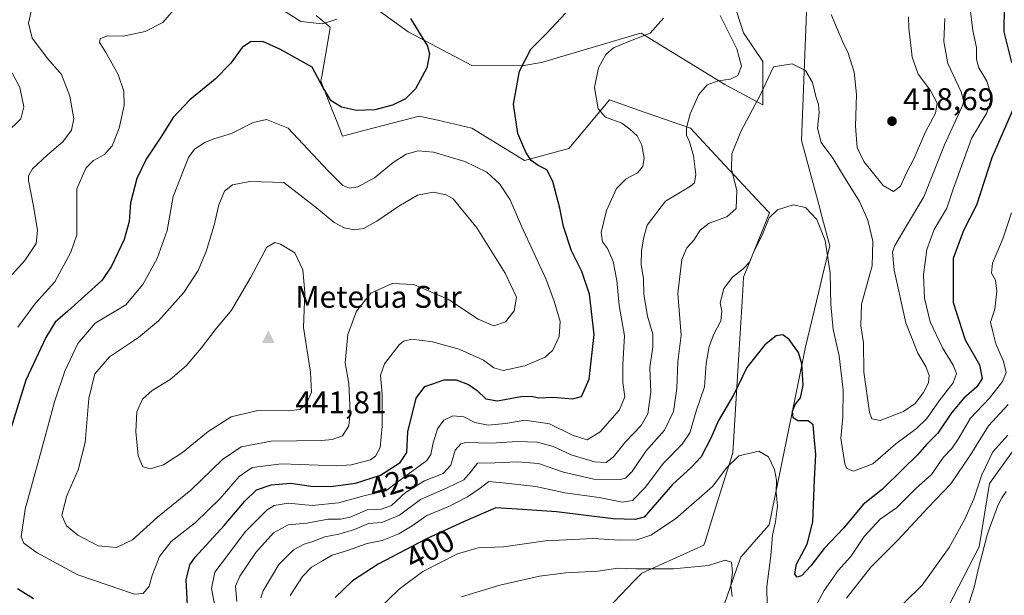
# Model space of a CAD drawing. Units: metres. Extents: x 597312 to 600773, y 4722176 to 4724538.
# Drawn here: x 599286 to 599600, y 4722875 to 4723059 of the extents above; entities that cross this region are included whole.
import ezdxf
from ezdxf.enums import TextEntityAlignment as Align

# ---------------------------------------------------------------- set-up
doc = ezdxf.new("R2010")
doc.units = ezdxf.units.M
doc.header["$MEASUREMENT"] = 0
for name, color, linetype, lineweight in [('Cima', 7, 'Continuous', 0), ('Corriente natural lineal', 142, 'Continuous', 13), ('Cota de cima', 7, 'Continuous', 0), ('Cultivos herbáceos CxS', 92, 'Continuous', 0), ('Curva de nivel maestra', 30, 'Continuous', 30), ('Curva de nivel normal', 30, 'Continuous', 0), ('Matorral CxS', 135, 'Continuous', 0), ('Nombre de cima', 7, 'Continuous', 0), ('Núcleo urbano CxS', 7, 'Continuous', 0), ('Pastizal CxS', 92, 'Continuous', 0), ('Punto de cota en terreno', 7, 'Continuous', 0), ('Rótulo de curva de nivel directora', 7, 'Continuous', 0), ('Rótulo de punto de cota en terreno', 7, 'Continuous', 0)]:
    doc.layers.add(name, color=color, linetype=linetype, lineweight=lineweight)
doc.styles.add('Style-Arial', font='txt')

# ---------------------------------------------------------------- blocks, each defined once
blk = doc.blocks.new('*U12')
at = {"layer": 'Cultivos herbáceos CxS', "color": 92, "linetype": 'Continuous', "lineweight": 0}
for points in [[(599537.8121, 4723086.2963, 413.7274), (599535.2267, 4723020.3747, 407.6897), (599541.0529, 4722998.7211, 405.7061), (599541.6415, 4722996.5327, 405.5299), (599544.2689, 4722986.7657, 404.9727), (599541.9725, 4722977.1907, 403.4171), (599540.7595, 4722972.1355, 402.8253), (599536.5165, 4722954.4499, 400.6545), (599534.1351, 4722942.7961, 399.1003), (599524.8887, 4722897.5755, 393.3218), (599521.5003, 4722893.7009, 392.1087), (599515.8463, 4722887.2353, 390.7346), (599514.6349, 4722883.7503, 390.3933), (599505.5117, 4722857.5061, 387.0412)], [(599464.8571, 4722861.8883, 385.1124), (599481.8445, 4722879.6499, 389.9253), (599484.2411, 4722882.1549, 390.8226), (599497.4215, 4722888.0821, 392.0122), (599504.0769, 4722891.0739, 392.014), (599504.4379, 4722892.2233, 392.1884), (599507.3901, 4722901.6207, 393.7076), (599513.3533, 4722920.6067, 397.0531), (599515.3413, 4722953.6739, 402.5523), (599516.4691, 4722972.4167, 404.5029), (599516.7241, 4722976.6699, 405.4118), (599523.0785, 4722992.4813, 406.8597), (599525.0025, 4722997.2687, 406.2348), (599524.8765, 4722997.4029, 406.2865), (599522.6147, 4722999.8281, 407.1975), (599509.3055, 4723014.0943, 412.3903), (599499.7463, 4723024.3417, 415.4336), (599485.3495, 4723029.3823, 418.2886), (599473.9089, 4723033.3893, 419.6476), (599473.8349, 4723033.3005, 419.6565), (599471.9017, 4723030.9791, 420.0083), (599464.8423, 4723022.5027, 421.7708), (599460.9895, 4723017.8783, 422.9003), (599446.7787, 4723014.0007, 425.8358), (599429.9853, 4723024.3417, 426.7984), (599419.0883, 4723026.8581, 426.1853), (599413.1907, 4723028.2203, 425.5752), (599395.9491, 4723023.7007, 425.7248), (599390.3263, 4723022.2269, 426.1908), (599388.6873, 4723021.7981, 426.3817), (599386.9247, 4723026.2893, 425.8577), (599385.3161, 4723030.3901, 425.7327), (599381.7825, 4723039.3961, 425.2556), (599382.0299, 4723040.8247, 425.0154), (599384.6139, 4723055.7501, 420.4875), (599384.7705, 4723056.6573, 420.1209), (599380.2301, 4723060.3967, 418.7306)], [(599395.3883, 4723065.5513, 420.8018), (599409.6535, 4723055.1767, 424.032), (599429.9725, 4723044.3675, 426.5703), (599445.9045, 4723044.2423, 425.4874), (599452.2459, 4723045.3253, 424.6424), (599482.7541, 4723054.3705, 421.0706), (599484.0107, 4723054.7433, 420.9698), (599510.8133, 4723038.3155, 415.5016), (599522.9165, 4723031.8295, 410.326), (599522.9165, 4723045.6635, 412.3434), (599516.7301, 4723054.7589, 413.8365), (599514.4591, 4723061.7599, 413.3964)]]:
    blk.add_polyline3d(points, dxfattribs=at)
blk = doc.blocks.new('5CIMA')
at = {"layer": 'Cultivos herbáceos CxS', "color": 51, "linetype": 'Continuous', "lineweight": 0}
blk.add_solid([(-0.205, -0.136), (0, 0.273), (0.205, -0.136)], dxfattribs=at)
blk = doc.blocks.new('5PATER')
at = {"layer": 'Núcleo urbano CxS', "linetype": 'Continuous', "lineweight": 0}
h = blk.add_hatch(color=51, dxfattribs=at)
edge = h.paths.add_edge_path()
edge.add_ellipse((0, 0), major_axis=(-0.11, -0.111), ratio=0.999422, start_angle=0, end_angle=360)

msp = doc.modelspace()

# ---------------------------------------------------------------- linework, layer by layer
at = {"layer": 'Corriente natural lineal', "color": 142, "linetype": 'Continuous', "lineweight": 13}
msp.add_polyline3d([(599600.6101, 4722908.2601, 383.487), (599599.1601, 4722906.1801, 383.6007), (599598.0601, 4722903.9301, 383.4644), (599595.2801, 4722896.5301, 383.3166), (599594.5801, 4722894.2101, 383.2781), (599591.8801, 4722884.1001, 382.7918), (599590.3601, 4722877.6101, 382.6021), (599588.6801, 4722872.2901, 382.5228), (599586.4801, 4722867.1501, 382.5093), (599581.0801, 4722857.2901, 382.5028), (599578.9401, 4722853.9001, 382.4282), (599576.6401, 4722850.6201, 382.3773), (599572.6141, 4722845.6115, 382.276)], dxfattribs=at)
at = {"layer": 'Cultivos herbáceos CxS', "color": 92, "linetype": 'Continuous', "lineweight": 0}
for points in [[(599537.8121, 4723086.2963, 413.7274), (599535.2267, 4723020.3747, 407.6897), (599541.0529, 4722998.7211, 405.7061), (599541.6415, 4722996.5327, 405.5299), (599544.2689, 4722986.7657, 404.9727), (599541.9725, 4722977.1907, 403.4171), (599540.7595, 4722972.1355, 402.8253), (599536.5165, 4722954.4499, 400.6545), (599534.1351, 4722942.7961, 399.1003), (599524.8887, 4722897.5755, 393.3218), (599521.5003, 4722893.7009, 392.1087), (599515.8463, 4722887.2353, 390.7346), (599514.6349, 4722883.7503, 390.3933), (599505.5117, 4722857.5061, 387.0412)], [(599395.3883, 4723065.5513, 420.8018), (599409.6535, 4723055.1767, 424.032), (599429.9725, 4723044.3675, 426.5703), (599445.9045, 4723044.2423, 425.4874), (599452.2459, 4723045.3253, 424.6424), (599482.7541, 4723054.3705, 421.0706), (599484.0107, 4723054.7433, 420.9698), (599510.8133, 4723038.3155, 415.5016), (599522.9165, 4723031.8295, 410.326), (599522.9165, 4723045.6635, 412.3434), (599516.7301, 4723054.7589, 413.8365), (599514.4591, 4723061.7599, 413.3964)], [(599464.8571, 4722861.8883, 385.1124), (599481.8445, 4722879.6499, 389.9253), (599484.2411, 4722882.1549, 390.8226), (599497.4215, 4722888.0821, 392.0122), (599504.0769, 4722891.0739, 392.014), (599504.4379, 4722892.2233, 392.1884), (599507.3901, 4722901.6207, 393.7076), (599513.3533, 4722920.6067, 397.0531), (599515.3413, 4722953.6739, 402.5523), (599516.4691, 4722972.4167, 404.5029), (599516.7241, 4722976.6699, 405.4118), (599523.0785, 4722992.4813, 406.8597), (599525.0025, 4722997.2687, 406.2348), (599524.8765, 4722997.4029, 406.2865), (599522.6147, 4722999.8281, 407.1975), (599509.3055, 4723014.0943, 412.3903), (599499.7463, 4723024.3417, 415.4336), (599485.3495, 4723029.3823, 418.2886), (599473.9089, 4723033.3893, 419.6476), (599473.8349, 4723033.3005, 419.6565), (599471.9017, 4723030.9791, 420.0083), (599464.8423, 4723022.5027, 421.7708), (599460.9895, 4723017.8783, 422.9003), (599446.7787, 4723014.0007, 425.8358), (599429.9853, 4723024.3417, 426.7984), (599419.0883, 4723026.8581, 426.1853), (599413.1907, 4723028.2203, 425.5752), (599395.9491, 4723023.7007, 425.7248), (599390.3263, 4723022.2269, 426.1908), (599388.6873, 4723021.7981, 426.3817), (599386.9247, 4723026.2893, 425.8577), (599385.3161, 4723030.3901, 425.7327), (599381.7825, 4723039.3961, 425.2556), (599382.0299, 4723040.8247, 425.0154), (599384.6139, 4723055.7501, 420.4875), (599384.7705, 4723056.6573, 420.1209), (599380.2301, 4723060.3967, 418.7306)]]:
    msp.add_polyline3d(points, dxfattribs=at)
at = {"layer": 'Curva de nivel maestra', "color": 30, "linetype": 'Continuous', "lineweight": 30, "flags": 128}
for points, elevation in [([(599599.98, 4723062.9901), (599599.84, 4723055.1501), (599602.3, 4723045.3201)], 400), ([(599339.29, 4722869.8801), (599338.77, 4722879.9901), (599339.9, 4722884.7501), (599341.64, 4722887.2301), (599350.88, 4722897.3401), (599357.44, 4722905.1601), (599361.22, 4722908.7401), (599365.87, 4722910.3901), (599372.15, 4722910.8501), (599378.54, 4722909.9101), (599384.92, 4722909.7601), (599392.88, 4722910.9201), (599400.79, 4722913.3801), (599407.05, 4722917.4801), (599409.24, 4722920.6701), (599409.56, 4722927.3301), (599412.24, 4722938.0001), (599414.94, 4722941.7401), (599417.57, 4722942.6501), (599421.03, 4722943.9301), (599425.02, 4722943.8901), (599428.96, 4722942.3701), (599431.73, 4722940.4401), (599434.4, 4722937.8701), (599438.21, 4722937.1401), (599445.63, 4722938.5501), (599448.96, 4722938.7201), (599451.41, 4722938.1801), (599456.08, 4722938.3501), (599462.07, 4722937.7801), (599465.03, 4722938.5801), (599467.4, 4722944.1601), (599469.08, 4722958.3901), (599467.54, 4722971.2501), (599465.12, 4722978.5001), (599461.8, 4722985.1701), (599459.2, 4722992.9001), (599458.05, 4722998.7501), (599455.87, 4723007.2401), (599453.94, 4723011.0201), (599451.14, 4723012.4001), (599448.9, 4723014.0401), (599447.2, 4723016.6601), (599444.65, 4723022.6001), (599443.3, 4723031.9901), (599445.17, 4723042.5801), (599448.82, 4723049.5701), (599453.88, 4723054.6601), (599459.9, 4723061.1001)], 425), ([(599410.42, 4723059.4101), (599415.84, 4723050.5101), (599416.42, 4723048.1301), (599415.59, 4723043.6601), (599412.01, 4723036.9401), (599408.76, 4723033.7301), (599404.63, 4723031.7201), (599398.96, 4723030.2301), (599393.13, 4723030.0001), (599388.31, 4723031.0601), (599385.01, 4723033.1001), (599382.47, 4723037.2601), (599378.97, 4723043.7901), (599368.71, 4723049.6201), (599363.23, 4723052.0001), (599359.34, 4723051.9701)], 425), ([(599359.34, 4723051.9701), (599356.65, 4723050.1401), (599352.97, 4723045.1101), (599347.97, 4723040.0001), (599339.89, 4723033.4301), (599334.64, 4723027.7801), (599330.65, 4723021.4601), (599326.02, 4723014.4201), (599323, 4723008.2301), (599321.01, 4723000.4701), (599320.55, 4722994.5001), (599318.96, 4722988.7901), (599314.94, 4722980.2801), (599311.81, 4722975.6201), (599300.97, 4722965.8601), (599296.97, 4722962.3001), (599293.97, 4722957.4201), (599287.52, 4722943.8201), (599282.8, 4722928.3101)], 425), ([(599603.25, 4723031.4501), (599596, 4723014.9001), (599591.17, 4722999.7401), (599586.92, 4722991.6601), (599583.69, 4722982.6601), (599583.67, 4722968.6701), (599587.48, 4722956.6801), (599592.1, 4722948.7401), (599592.95, 4722944.3501), (599591.23, 4722941.6701), (599587.08, 4722938.0001), (599583.14, 4722933.3301), (599578.74, 4722926.8801), (599575.15, 4722923.2001), (599572.23, 4722919.8801), (599567.6, 4722915.3801), (599561.12, 4722909.0001), (599554.95, 4722904.0501), (599548.78, 4722896.6001), (599542.47, 4722890.0301), (599538.22, 4722884.4501), (599535.26, 4722881.2301), (599533.77, 4722880.8701), (599533.06, 4722881.8701), (599533.65, 4722884.9401), (599537.04, 4722891.3801), (599538.89, 4722898.4701), (599539.35, 4722912.0301), (599539.82, 4722920.0201), (599539.3, 4722925.7601), (599539.02, 4722929.5201), (599537.42, 4722930.7501), (599534.07, 4722930.7901), (599532.58, 4722931.7501), (599532.38, 4722933.9101), (599533.2, 4722936.0001), (599534.96, 4722938.1901), (599535.8, 4722942.1501), (599535.33, 4722949.0401), (599534.28, 4722952.5901), (599531.35, 4722956.7801), (599529.33, 4722958.3101), (599527.11, 4722957.9501), (599523.54, 4722955.0501), (599517.81, 4722947.8901), (599513.66, 4722939.2101), (599508.69, 4722930.8501), (599506.28, 4722925.2801), (599503.18, 4722919.3201), (599500, 4722915.8401), (599494.01, 4722910.4601), (599485, 4722900.0101), (599482.1, 4722899.2701), (599475.06, 4722899.4501), (599457.01, 4722901.7201), (599444.5, 4722902.6101), (599437.67, 4722903.0001), (599427.29, 4722898.5501), (599415.45, 4722893.1001), (599400.08, 4722885.0201), (599391.88, 4722879.6801), (599386.29, 4722874.3401)], 400), ([(599284.86, 4722877.2201), (599290, 4722874.0401)], 425)]:
    msp.add_lwpolyline(points, dxfattribs=dict(at, elevation=elevation))
at = {"layer": 'Curva de nivel normal', "color": 30, "linetype": 'Continuous', "lineweight": 0, "flags": 128}
for points, elevation in [([(599281.14, 4722975.3301), (599287.19, 4722982.0001), (599290.83, 4722987.4301), (599291.32, 4722991.6001), (599290.04, 4722999.3901), (599288.41, 4723007.5601), (599288.41, 4723009.1301), (599289.71, 4723011.3401), (599294.46, 4723015.7901), (599299.34, 4723019.9901), (599302.17, 4723023.7001), (599302.86, 4723027.2801), (599301.61, 4723034.6001), (599298.91, 4723041.4501), (599294.56, 4723046.5401), (599289.63, 4723053.1101), (599288.4, 4723057.9401), (599289.25, 4723061.6601)], 415), ([(599334.69, 4723062.0301), (599331.32, 4723058.0801), (599325.62, 4723055.1801), (599318.69, 4723053.7501), (599313.53, 4723053.8601), (599311.28, 4723052.8601), (599311.1, 4723051.6701), (599313.05, 4723048.7401), (599317.02, 4723041.4601), (599318.84, 4723036.1701), (599318.95, 4723031.5701), (599317.32, 4723024.3801), (599315.15, 4723018.6501), (599312.64, 4723015.9701), (599309.18, 4723013.9801), (599306.68, 4723011.5101), (599303.89, 4723004.9101), (599303.83, 4722990.2001), (599301.91, 4722984.7201), (599296.77, 4722975.1901), (599290.68, 4722968.3801), (599285.01, 4722960.6901)], 420), ([(599386.83, 4723059.1601), (599382.28, 4723057.6801), (599375.4, 4723058.4401), (599368.38, 4723062.9201)], 420), ([(599589.02, 4723063.4501), (599589.93, 4723055.5001), (599591.15, 4723050.1001), (599591.08, 4723046.2701), (599591.88, 4723043.5801), (599594.4, 4723039.3601), (599596.06, 4723034.1201), (599594.42, 4723029.2001), (599589.56, 4723021.0601), (599587.17, 4723014.5501), (599583.68, 4723004.8201), (599581.61, 4722998.8101), (599577.56, 4722991.9701), (599575.25, 4722985.5601), (599574.24, 4722977.4101), (599574.52, 4722969.9901), (599576.32, 4722962.4801), (599580.28, 4722954.1201), (599583.7, 4722948.5801), (599584.76, 4722945.9401), (599583.71, 4722942.9401), (599579.22, 4722937.1401), (599575.27, 4722931.5701), (599572.01, 4722928.3701), (599565.39, 4722923.4701), (599558.01, 4722917.0201), (599551.85, 4722914.6801), (599549.71, 4722915.5701), (599549.04, 4722917.0901), (599547.85, 4722925.2101), (599548.44, 4722932.0801), (599548.55, 4722940.6001), (599547.24, 4722951.5901), (599545.37, 4722959.9801), (599544.58, 4722967.9701), (599544.39, 4722978.1301), (599542.83, 4722988.4501), (599540.18, 4722995.1101), (599536.51, 4722998.9501), (599532.53, 4722999.8701), (599527.62, 4722998.2501), (599524.95, 4722995.7101), (599522.71, 4722990.1801), (599519.98, 4722984.9401), (599518.71, 4722981.6601), (599516.62, 4722979.3801), (599513.18, 4722976.7501), (599510.49, 4722973.0601), (599509.22, 4722968.5601), (599509.8, 4722965.8301), (599509.45, 4722962.7101), (599507.25, 4722958.5401), (599505.77, 4722954.5501), (599504.83, 4722949.1401), (599504.28, 4722941.6501), (599501.63, 4722933.9301), (599499.54, 4722927.0001), (599497.13, 4722923.3001), (599491.14, 4722917.2801), (599485.28, 4722909.4401), (599481.28, 4722905.3801), (599478.04, 4722904.7801), (599470.64, 4722906.3301), (599459.71, 4722907.8001), (599450.43, 4722909.7901), (599440.84, 4722910.9001), (599435.43, 4722911.3801), (599432.63, 4722909.3201), (599428.63, 4722906.5001), (599422.63, 4722903.4501), (599415.63, 4722900.5401), (599410.96, 4722897.2501), (599406.64, 4722894.7201), (599401.38, 4722892.5601), (599396.51, 4722891.5601), (599390.25, 4722889.3001), (599385.4, 4722887.8401), (599382.34, 4722886.0101), (599378.78, 4722884.0101), (599375.88, 4722881.0101), (599371.97, 4722875.0101)], 405), ([(599348.22, 4722870.0401), (599346.83, 4722877.2601), (599347.87, 4722882.4201), (599352.64, 4722888.5801), (599357.64, 4722895.2901), (599364.64, 4722902.3901), (599366.88, 4722903.7001), (599371.3, 4722904.4901), (599379.01, 4722903.7001), (599387.35, 4722904.6001), (599395.95, 4722906.9401), (599402.53, 4722908.4401), (599408.02, 4722912.5801), (599415.61, 4722918.0701), (599416.86, 4722920.0101), (599417.68, 4722923.7701), (599419.04, 4722928.2901), (599421.08, 4722931.0401), (599423.86, 4722932.4301), (599427.38, 4722932.1101), (599430.94, 4722930.2901), (599435.24, 4722929.4601), (599440.73, 4722929.9801), (599446.86, 4722930.9601), (599454.81, 4722929.8001), (599462.11, 4722926.2501), (599466.77, 4722924.7401), (599470.95, 4722927.2801), (599477.14, 4722934.3401), (599478.78, 4722938.5001), (599478.16, 4722943.0501), (599478.18, 4722948.8401), (599478.7, 4722958.0001), (599476.98, 4722967.6701), (599476.25, 4722975.6701), (599475.13, 4722981.7101), (599473.27, 4722985.8401), (599471.69, 4722988.0401), (599471.32, 4722991.0001), (599472.94, 4722997.9901), (599476.19, 4723005.0301), (599479.27, 4723008.1601), (599482.89, 4723010.0301), (599484.58, 4723012.0401), (599484.98, 4723014.7301), (599484.24, 4723018.9501), (599482.75, 4723021.9201), (599480.42, 4723023.9901), (599477.89, 4723025.9401), (599472.67, 4723027.8801), (599470.28, 4723030.5201), (599469.16, 4723037.3101), (599470.4, 4723043.6401), (599472.79, 4723047.8401), (599475.24, 4723050.0401), (599480.08, 4723051.9901), (599486.89, 4723054.6601), (599491.22, 4723059.5001)], 420), ([(599509.26, 4723060.3301), (599514.63, 4723049.6601), (599516.09, 4723044.1301), (599514.87, 4723041.2001), (599512.55, 4723039.9801), (599508.68, 4723039.4301), (599505.17, 4723038.1701), (599502.49, 4723035.1201), (599499.72, 4723028.9101), (599498.49, 4723024.3901), (599498.54, 4723022.0801), (599499.52, 4723020.0201), (599500.76, 4723015.5401), (599501.54, 4723009.5201), (599501.05, 4723006.8901), (599499.79, 4723005.7901), (599491.84, 4723000.9901), (599485.94, 4722993.3201), (599484.89, 4722989.5001), (599484.15, 4722985.1701), (599484.05, 4722980.7701), (599484.8, 4722976.1901), (599484.95, 4722971.1601), (599486.12, 4722964.2801), (599487.78, 4722958.5301), (599487.81, 4722954.4401), (599486.81, 4722947.8601), (599487.16, 4722940.0001), (599486.16, 4722932.9901), (599484.08, 4722929.2801), (599479.07, 4722924.0801), (599475.23, 4722919.2501), (599472.83, 4722917.5201), (599469.14, 4722917.7001), (599461.66, 4722919.8901), (599455.95, 4722922.6201), (599450.92, 4722924.0201), (599444.53, 4722924.1501), (599436.12, 4722923.6301), (599428.08, 4722923.8501), (599426.47, 4722923.4401), (599424.68, 4722921.4101), (599423.23, 4722916.6701), (599420.82, 4722914.0001), (599414.85, 4722911.6701), (599408.81, 4722907.8501), (599404.32, 4722903.7701), (599400.99, 4722902.5501), (599396.59, 4722902.3601), (599391.15, 4722900.0501), (599388.01, 4722899.3901), (599384.09, 4722899.4101), (599377.28, 4722898.0501), (599371.3, 4722897.5101), (599366.64, 4722895.0501), (599360.98, 4722888.6901), (599355.91, 4722881.1901), (599354.51, 4722877.9001), (599354.98, 4722873.1001)], 415), ([(599581, 4723059.3801), (599580.66, 4723052.0401), (599581.94, 4723044.9601), (599586.26, 4723035.9701), (599587.06, 4723032.7001), (599586.38, 4723030.8301), (599580.88, 4723019.0201), (599574.32, 4723002.3901), (599569.05, 4722993.6601), (599564.9, 4722986.6601), (599564.34, 4722984.7501), (599564.85, 4722978.9601), (599568.58, 4722962.1201), (599572.36, 4722952.3701), (599574.96, 4722948.1301), (599575.97, 4722945.3101), (599575.8, 4722942.9601), (599574.18, 4722939.8601), (599571.54, 4722936.3501), (599567.78, 4722933.7501), (599560.38, 4722930.9201), (599557.7, 4722931.4601), (599556.92, 4722933.5701), (599555.16, 4722946.3601), (599555.03, 4722955.7501), (599554.15, 4722961.2001), (599554.42, 4722968.1301), (599557.8, 4722980.3001), (599558, 4722988.2101), (599556.38, 4722994.9401), (599553.76, 4723000.9001), (599548.69, 4723009.1001), (599545.23, 4723014.7701), (599541.57, 4723019.7701), (599540.4, 4723024.3201), (599540.88, 4723029.3001), (599540.7, 4723031.9001), (599539.86, 4723034.5001), (599538.76, 4723038.9701), (599536.52, 4723042.7501), (599532.29, 4723044.9401), (599526.31, 4723043.9901), (599522.12, 4723035.1301), (599515.91, 4723023.2201), (599513.01, 4723016.1501), (599512.87, 4723011.2801), (599514.54, 4723004.3201), (599514.33, 4722998.6601), (599511.44, 4722995.9701), (599505.81, 4722993.9201), (599502.85, 4722991.6901), (599500.82, 4722988.5201), (599498.58, 4722986.0501), (599496.98, 4722982.3301), (599495.76, 4722971.4601), (599496.85, 4722958.1901), (599495.76, 4722949.6001), (599495.47, 4722941.1301), (599494.34, 4722933.8301), (599491.45, 4722927.8001), (599485.51, 4722921.1001), (599481.22, 4722914.5801), (599479.03, 4722912.4501), (599477.38, 4722912.0001), (599468.9, 4722912.1501), (599459.29, 4722914.4401), (599451.27, 4722917.1701), (599444.55, 4722917.7201), (599437.27, 4722917.3801), (599431.74, 4722917.2401), (599429.56, 4722914.3501), (599427.4, 4722911.9201), (599422.12, 4722909.3701), (599413.62, 4722905.6201), (599406.91, 4722900.6501), (599401.28, 4722898.3201), (599396.93, 4722897.9701), (599392.56, 4722896.0301), (599387.47, 4722894.5301), (599383.02, 4722893.7501), (599379.23, 4722892.1801), (599376.4, 4722891.3601), (599373.06, 4722889.6001), (599368.4, 4722884.9101), (599363.37, 4722876.4601), (599362.57, 4722874.2201)], 410), ([(599569.39, 4723059.9001), (599569.5, 4723056.2601), (599570.56, 4723047.0801), (599572.49, 4723041.6001), (599576.46, 4723036.3401), (599578.6, 4723032.3101), (599578.02, 4723029.0901), (599574.82, 4723023.2101), (599571.2, 4723014.7801), (599568.69, 4723009.8401), (599566.88, 4723005.8301), (599564.61, 4723004.0901), (599561.37, 4723005.9601), (599555.16, 4723013.7201), (599552.99, 4723018.1801), (599552.5, 4723024.9801), (599552.84, 4723035.1001), (599552.05, 4723042.1901), (599550.12, 4723048.2801), (599548.43, 4723051.8101), (599544.68, 4723060.6601)], 415), ([(599281.28, 4723022.6901), (599286, 4723027.3601), (599286.94, 4723031.1501), (599285.62, 4723037.3601), (599283.21, 4723041.9901)], 410), ([(599364.4, 4723027.1001), (599360.16, 4723026.1201), (599353.2, 4723022.6301), (599347.62, 4723020.9601), (599344.67, 4723019.7201), (599341.44, 4723017.6201), (599339.5, 4723014.9101), (599334.62, 4723002.4501), (599332.7, 4722991.6101), (599329.55, 4722982.7001), (599324.97, 4722974.3301), (599319.44, 4722967.9201), (599309.72, 4722961.9901), (599304.19, 4722955.5001), (599300.06, 4722946.6701), (599296.68, 4722936.8501), (599293.72, 4722925.7401), (599287.34, 4722902.5401), (599286.12, 4722893.6901), (599286.95, 4722891.6501), (599291.17, 4722888.6201), (599304.21, 4722881.6001), (599322.23, 4722875.4401), (599325.02, 4722875.5601), (599326.91, 4722877.9401), (599327.91, 4722881.3401), (599330.29, 4722887.4101), (599334.01, 4722892.2801), (599341.71, 4722898.3201), (599349.58, 4722906.0001), (599355.7, 4722912.9801), (599359.87, 4722915.8901), (599369.25, 4722917.0801), (599386.77, 4722916.4401), (599391.48, 4722916.7301), (599397.57, 4722918.3401), (599399.19, 4722919.4701), (599400.66, 4722922.3101), (599401.34, 4722929.0701), (599401.3, 4722939.3201), (599400.81, 4722945.4101), (599402.05, 4722949.0601), (599406.75, 4722955.1001), (599408.13, 4722956.2601), (599410.86, 4722956.9001), (599417.45, 4722956.0001), (599425.94, 4722953.6901), (599433.75, 4722950.2201), (599436.95, 4722947.7601), (599439.97, 4722946.9301), (599446.92, 4722948.3401), (599453.42, 4722951.1201), (599455.83, 4722953.3301), (599457.86, 4722957.7501), (599458.22, 4722962.5901), (599456.23, 4722969.0701), (599453.66, 4722976.0201), (599445.8, 4722993.0001), (599442.19, 4723001.4701), (599438.94, 4723006.4901), (599434.8, 4723010.2901), (599427.69, 4723013.7201), (599417.74, 4723016.6601), (599412.83, 4723017.1301), (599409.02, 4723016.0001), (599404.85, 4723013.3301), (599398.94, 4723008.4501), (599393.61, 4723005.6301), (599390.93, 4723005.2101), (599388.8, 4723006.0001), (599383.97, 4723010.8301), (599371.35, 4723024.3701), (599364.4, 4723027.1001)], 430), ([(599359.1, 4723007.3401), (599353.53, 4723006.2701), (599350.96, 4723004.2401), (599349.14, 4722999.7901), (599347.71, 4722993.3301), (599345.18, 4722984.8701), (599342.64, 4722978.8201), (599337.97, 4722971.7601), (599329.94, 4722962.7201), (599323.53, 4722957.3901), (599314.33, 4722951.2501), (599309.6, 4722945.8101), (599307.7, 4722937.9701), (599306.55, 4722923.8201), (599304.24, 4722915.1001), (599300.52, 4722906.6201), (599299.1, 4722900.5601), (599300.5, 4722897.2601), (599304.12, 4722894.2001), (599310.68, 4722890.8701), (599316.52, 4722890.3201), (599321.64, 4722892.8101), (599329.62, 4722899.9601), (599340.22, 4722908.6701), (599350.4, 4722918.4301), (599356.27, 4722922.5201), (599365.94, 4722924.3201), (599382.1, 4722924.5001), (599385.43, 4722924.7801), (599388.63, 4722926.0501), (599390.68, 4722929.2001), (599391.17, 4722933.5601), (599390.7, 4722942.6801), (599389.58, 4722949.2901), (599390.35, 4722958.4001), (599393.17, 4722965.8901), (599397.77, 4722971.5601), (599404.53, 4722974.7301), (599411.43, 4722974.3601), (599422.49, 4722969.6201), (599431.96, 4722963.2601), (599436.96, 4722961.1401), (599440.76, 4722962.4201), (599443.5, 4722965.9901), (599444.19, 4722970.3301), (599440.58, 4722978.0001), (599431.53, 4722992.5001), (599424, 4723001.7201), (599421.74, 4723003.0201), (599417.61, 4723003.8601), (599412.66, 4723002.8901), (599406.63, 4722999.4401), (599399.64, 4722994.6301), (599395.35, 4722992.2701), (599392.64, 4722991.8401), (599389.23, 4722992.5001), (599386.05, 4722994.1701), (599380.41, 4722998.8301), (599369.94, 4723006.9601), (599359.1, 4723007.3401)], 435), ([(599602.28, 4722997.2401), (599599.56, 4722988.9801), (599596.25, 4722981.1601), (599595.94, 4722978.0001), (599597.17, 4722975.8001), (599597.61, 4722972.2101), (599596.95, 4722966.4701), (599595.54, 4722962.3301), (599596.18, 4722959.6401), (599597.29, 4722955.4501), (599599.72, 4722949.8001), (599600.56, 4722946.2101), (599599.45, 4722943.3301), (599595.27, 4722938.0001), (599589.25, 4722931.6401), (599585.22, 4722924.8901), (599583.25, 4722921.9701), (599580.63, 4722919.1501), (599576.8, 4722913.6001), (599571.8, 4722909.1501), (599565.53, 4722903.0001), (599560.32, 4722899.3401), (599555.26, 4722893.8201), (599550.97, 4722887.4401), (599546.95, 4722882.9201), (599542.45, 4722876.5401), (599536.59, 4722865.6801)], 395), ([(599367.02, 4722987.7901), (599364.55, 4722986.3201), (599359.45, 4722976.7201), (599353.24, 4722966.1501), (599347.97, 4722959.8401), (599343.6, 4722954.0001), (599338.77, 4722948.3301), (599333.7, 4722944.0301), (599327.92, 4722940.4701), (599324.83, 4722937.7001), (599323, 4722933.6701), (599322.68, 4722927.4001), (599323.47, 4722919.5801), (599324.88, 4722916.1101), (599327.31, 4722915.5001), (599331.5, 4722916.7301), (599337.55, 4722920.7201), (599345.76, 4722927.4201), (599353.17, 4722932.1101), (599361.64, 4722934.1101), (599371.3, 4722933.9701), (599375, 4722934.4001), (599377.13, 4722936.3601), (599378.76, 4722940.0001), (599378.46, 4722946.3301), (599376.2, 4722960.6701), (599376.69, 4722971.8301), (599375.96, 4722979.0201), (599373.45, 4722984.4801), (599368.93, 4722987.2901), (599367.02, 4722987.7901)], 440), ([(599601.2, 4722936.0501), (599594.94, 4722929.1901), (599589.2, 4722919.9701), (599582.9, 4722910.6901), (599575.62, 4722903.0101), (599566.04, 4722892.6801), (599557.39, 4722884.0701), (599549.61, 4722874.1701)], 390), ([(599601.1, 4722926.2301), (599596.34, 4722920.8401), (599592.78, 4722913.5101), (599590.28, 4722905.8601), (599587.41, 4722899.4101), (599582.36, 4722890.3401), (599573.73, 4722878.2401), (599562.12, 4722866.9101)], 385), ([(599524.36, 4722865.4201), (599524.12, 4722877.8601), (599525.49, 4722887.6101), (599525.97, 4722894.2101), (599526.94, 4722898.5201), (599527.54, 4722903.6601), (599527.11, 4722907.9301), (599527.27, 4722911.8101), (599526.65, 4722915.2801), (599524.69, 4722919.2401), (599521.59, 4722921.0601), (599515.27, 4722919.6101), (599511.42, 4722915.8801), (599506.78, 4722909.8601), (599494.97, 4722899.5001), (599487.16, 4722894.2301), (599482.62, 4722892.8101), (599477.11, 4722892.6201), (599468.68, 4722893.2001), (599453.54, 4722892.4601), (599440.05, 4722890.5001), (599431.97, 4722890.2201), (599425.38, 4722888.3201), (599414.29, 4722882.5901), (599406.8, 4722877.0301), (599399.83, 4722870.2601)], 395), ([(599513.11, 4722874.6801), (599512.68, 4722878.1701), (599513.16, 4722882.3301), (599512.9, 4722885.6201), (599510.91, 4722886.3001), (599505.55, 4722884.6101), (599494.4, 4722883.4601), (599482.39, 4722883.4601), (599476.58, 4722883.6701), (599470.26, 4722882.7201), (599460.04, 4722882.2401), (599451.63, 4722881.1101), (599438.96, 4722878.2301), (599426.63, 4722874.5601)], 390)]:
    msp.add_lwpolyline(points, dxfattribs=dict(at, elevation=elevation))
at = {"layer": 'Matorral CxS', "color": 135, "linetype": 'Continuous', "lineweight": 0}
for points in [[(599505.5117, 4722857.5061, 387.0412), (599514.6349, 4722883.7503, 390.3933), (599515.8463, 4722887.2353, 390.7346), (599521.5003, 4722893.7009, 392.1087), (599524.8887, 4722897.5755, 393.3218), (599534.1351, 4722942.7961, 399.1003), (599536.5165, 4722954.4499, 400.6545), (599540.7595, 4722972.1355, 402.8253), (599541.9725, 4722977.1907, 403.4171), (599544.2689, 4722986.7657, 404.9727), (599541.6415, 4722996.5327, 405.5299), (599541.0529, 4722998.7211, 405.7061), (599535.2267, 4723020.3747, 407.6897), (599537.8121, 4723086.2963, 413.7274)], [(599537.8121, 4723086.2963, 413.7274), (599535.2267, 4723020.3747, 407.6897), (599541.0529, 4722998.7211, 405.7061), (599541.6415, 4722996.5327, 405.5299), (599544.2689, 4722986.7657, 404.9727), (599541.9725, 4722977.1907, 403.4171), (599540.7595, 4722972.1355, 402.8253), (599536.5165, 4722954.4499, 400.6545), (599534.1351, 4722942.7961, 399.1003), (599524.8887, 4722897.5755, 393.3218), (599521.5003, 4722893.7009, 392.1087), (599515.8463, 4722887.2353, 390.7346), (599514.6349, 4722883.7503, 390.3933), (599505.5117, 4722857.5061, 387.0412)], [(599514.4591, 4723061.7599, 413.3964), (599516.7301, 4723054.7589, 413.8365), (599522.9165, 4723045.6635, 412.3434), (599522.9165, 4723031.8295, 410.326), (599510.8133, 4723038.3155, 415.5016), (599484.0107, 4723054.7433, 420.9698), (599482.7541, 4723054.3705, 421.0706), (599452.2459, 4723045.3253, 424.6424), (599445.9045, 4723044.2423, 425.4874), (599429.9725, 4723044.3675, 426.5703), (599409.6535, 4723055.1767, 424.032), (599395.3883, 4723065.5513, 420.8018)], [(599395.3883, 4723065.5513, 420.8018), (599409.6535, 4723055.1767, 424.032), (599429.9725, 4723044.3675, 426.5703), (599445.9045, 4723044.2423, 425.4874), (599452.2459, 4723045.3253, 424.6424), (599482.7541, 4723054.3705, 421.0706), (599484.0107, 4723054.7433, 420.9698), (599510.8133, 4723038.3155, 415.5016), (599522.9165, 4723031.8295, 410.326), (599522.9165, 4723045.6635, 412.3434), (599516.7301, 4723054.7589, 413.8365), (599514.4591, 4723061.7599, 413.3964)], [(599380.2301, 4723060.3967, 418.7306), (599384.7705, 4723056.6573, 420.1209), (599384.6139, 4723055.7501, 420.4875), (599382.0299, 4723040.8247, 425.0154), (599381.7825, 4723039.3961, 425.2556), (599385.3161, 4723030.3901, 425.7327), (599386.9247, 4723026.2893, 425.8577), (599388.6873, 4723021.7981, 426.3817), (599390.3263, 4723022.2269, 426.1908), (599395.9491, 4723023.7007, 425.7248), (599413.1907, 4723028.2203, 425.5752), (599419.0883, 4723026.8581, 426.1853), (599429.9853, 4723024.3417, 426.7984), (599446.7787, 4723014.0007, 425.8358), (599460.9895, 4723017.8783, 422.9003), (599464.8423, 4723022.5027, 421.7708), (599471.9017, 4723030.9791, 420.0083), (599473.8349, 4723033.3005, 419.6565), (599473.9089, 4723033.3893, 419.6476), (599485.3495, 4723029.3823, 418.2886), (599499.7463, 4723024.3417, 415.4336), (599509.3055, 4723014.0943, 412.3903), (599522.6147, 4722999.8281, 407.1975), (599524.8765, 4722997.4029, 406.2865), (599525.0025, 4722997.2687, 406.2348), (599523.0785, 4722992.4813, 406.8597), (599516.7241, 4722976.6699, 405.4118), (599516.4691, 4722972.4167, 404.5029), (599515.3413, 4722953.6739, 402.5523), (599513.3533, 4722920.6067, 397.0531), (599507.3901, 4722901.6207, 393.7076), (599504.4379, 4722892.2233, 392.1884), (599504.0769, 4722891.0739, 392.014), (599497.4215, 4722888.0821, 392.0122), (599484.2411, 4722882.1549, 390.8226), (599481.8445, 4722879.6499, 389.9253), (599464.8571, 4722861.8883, 385.1124)], [(599464.8571, 4722861.8883, 385.1124), (599481.8445, 4722879.6499, 389.9253), (599484.2411, 4722882.1549, 390.8226), (599497.4215, 4722888.0821, 392.0122), (599504.0769, 4722891.0739, 392.014), (599504.4379, 4722892.2233, 392.1884), (599507.3901, 4722901.6207, 393.7076), (599513.3533, 4722920.6067, 397.0531), (599515.3413, 4722953.6739, 402.5523), (599516.4691, 4722972.4167, 404.5029), (599516.7241, 4722976.6699, 405.4118), (599523.0785, 4722992.4813, 406.8597), (599525.0025, 4722997.2687, 406.2348), (599524.8765, 4722997.4029, 406.2865), (599522.6147, 4722999.8281, 407.1975), (599509.3055, 4723014.0943, 412.3903), (599499.7463, 4723024.3417, 415.4336), (599485.3495, 4723029.3823, 418.2886), (599473.9089, 4723033.3893, 419.6476), (599473.8349, 4723033.3005, 419.6565), (599471.9017, 4723030.9791, 420.0083), (599464.8423, 4723022.5027, 421.7708), (599460.9895, 4723017.8783, 422.9003), (599446.7787, 4723014.0007, 425.8358), (599429.9853, 4723024.3417, 426.7984), (599419.0883, 4723026.8581, 426.1853), (599413.1907, 4723028.2203, 425.5752), (599395.9491, 4723023.7007, 425.7248), (599390.3263, 4723022.2269, 426.1908), (599388.6873, 4723021.7981, 426.3817), (599386.9247, 4723026.2893, 425.8577), (599385.3161, 4723030.3901, 425.7327), (599381.7825, 4723039.3961, 425.2556), (599382.0299, 4723040.8247, 425.0154), (599384.6139, 4723055.7501, 420.4875), (599384.7705, 4723056.6573, 420.1209), (599380.2301, 4723060.3967, 418.7306)], [(599607.0003, 4722927.0347, 385.4445), (599595.2529, 4722910.7195, 385.6354), (599591.9897, 4722890.4881, 383.4211), (599582.2001, 4722871.5621, 383.4845)], [(599582.2001, 4722871.5621, 383.4845), (599591.9897, 4722890.4881, 383.4211), (599595.2529, 4722910.7195, 385.6354), (599607.0003, 4722927.0347, 385.4445)]]:
    msp.add_polyline3d(points, dxfattribs=at)
at = {"layer": 'Pastizal CxS', "color": 92, "linetype": 'Continuous', "lineweight": 0}
msp.add_polyline3d([(599582.2001, 4722871.5621, 383.4845), (599591.9897, 4722890.4881, 383.4211), (599595.2529, 4722910.7195, 385.6354), (599607.0003, 4722927.0347, 385.4445)], dxfattribs=at)
msp.add_polyline3d([(599582.2001, 4722871.5621, 383.4845), (599591.9897, 4722890.4881, 383.4211), (599595.2529, 4722910.7195, 385.6354), (599607.0003, 4722927.0347, 385.4445)], dxfattribs=at)

# ---------------------------------------------------------------- block references
at = {"layer": 'Cima', "color": 7, "linetype": 'Continuous', "lineweight": 0, "xscale": 10, "yscale": 10, "zscale": 10}
msp.add_blockref('5CIMA', (599365, 4722957, 441.81), dxfattribs=at)
at = {"layer": 'Cultivos herbáceos CxS', "color": 92, "linetype": 'Continuous', "lineweight": 0}
msp.add_blockref('*U12', (0, 0), dxfattribs=at)
at = {"layer": 'Punto de cota en terreno', "color": 7, "linetype": 'Continuous', "lineweight": 0, "xscale": 10, "yscale": 10, "zscale": 10}
msp.add_blockref('5PATER', (599564.14, 4723026.57, 418.69), dxfattribs=at)

# ---------------------------------------------------------------- texts
at = {"layer": 'Cota de cima', "color": 7, "linetype": 'Continuous', "lineweight": 0, "style": 'Style-Arial'}
msp.add_text('441,81', height=7, dxfattribs=at).set_placement((599373.599, 4722933.1875))
at = {"layer": 'Nombre de cima', "color": 7, "linetype": 'Continuous', "lineweight": 0, "style": 'Style-Arial'}
msp.add_text('Metelua Sur', height=7, dxfattribs=at).set_placement((599373.599, 4722966.9219))
at = {"layer": 'Rótulo de curva de nivel directora', "color": 7, "linetype": 'Continuous', "lineweight": 0, "style": 'Style-Arial'}
for s, rotation, p in [('425', 17.275627, (599405.1421, 4722911.0446)), ('400', 27.730939, (599416.596, 4722889.7111))]:
    msp.add_text(s, height=7, rotation=rotation, dxfattribs=at).set_placement(p, align=Align.MIDDLE_CENTER)
at = {"layer": 'Rótulo de punto de cota en terreno', "color": 7, "linetype": 'Continuous', "lineweight": 0, "style": 'Style-Arial'}
msp.add_text('418,69', height=7, dxfattribs=at).set_placement((599567.6678, 4723030.0978))

doc.saveas('drawing.dxf')
